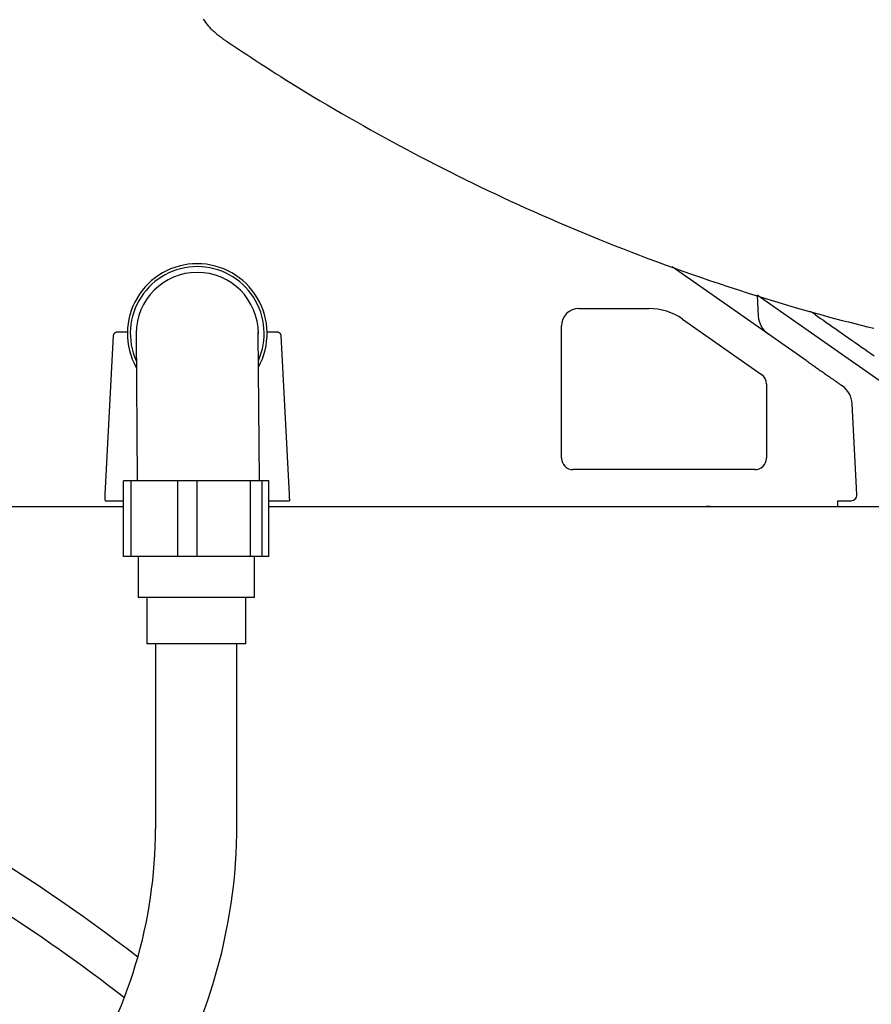
# Model space of a CAD drawing. Extents: x 0 to 2000, y 100 to 2900.
# Drawn here: x 537 to 683, y 938 to 1107 of the extents above; entities that cross this region are included whole.
import ezdxf

# ---------------------------------------------------------------- set-up
doc = ezdxf.new("R2010")
doc.units = 0
doc.header["$MEASUREMENT"] = 0
doc.layers.add('便器', color=7, linetype='CONTINUOUS')
doc.layers.add('温水洗浄便座', color=7, linetype='CONTINUOUS')

msp = doc.modelspace()

# ---------------------------------------------------------------- linework, layer by layer
at = {"layer": '便器', "color": 7, "linetype": 'CONTINUOUS'}
for p, q in [((510.677765, 1023.5), (554.73296, 1023.5)), ((621.985817, 1023.5), (1021, 1023.5))]:
    msp.add_line(p, q, dxfattribs=at)
at = {"layer": '便器', "color": 6, "linetype": 'CONTINUOUS'}
msp.add_line((579.727176, 1023.5), (601.985817, 1023.5), dxfattribs=at)
at = {"layer": '便器', "color": 7, "linetype": 'CONTINUOUS'}
msp.add_arc((371, 704.529857), 305, 52.378026, 66.3238, dxfattribs=at)
at = {"layer": '便器', "color": 4, "linetype": 'CONTINUOUS'}
msp.add_arc((371.000199, 702.095372), 300, 52.198484, 62.848081, dxfattribs=at)
at = {"layer": '温水洗浄便座', "color": 6, "linetype": 'CONTINUOUS'}
for p, q in [((671.996221, 1048.579382), (649.007902, 1064.675978)), ((685.677588, 1044.316026), (663.570151, 1059.795818)), ((663.607136, 1059.769924), (663.794272, 1056.199214)), ((632.986781, 1057.5), (645.021525, 1057.5)), ((650.757291, 1055.69152), (664.333933, 1046.185053)), ((553.730201, 1053.510467), (555.404017, 1053.510467)), ((579.395983, 1053.510467), (581.062547, 1053.510467)), ((629.986778, 1031.826072), (629.986778, 1054.499999)), ((551.600699, 1025.552334), (553.031158, 1052.847103)), ((556.887076, 1053.221098), (557.077358, 1027.9)), ((578.077951, 1027.9), (577.886483, 1053.378903)), ((581.761587, 1052.847103), (583.192046, 1025.552336)), ((665.186778, 1044.546748), (665.186778, 1031.826072)), ((680.740893, 1025.552635), (679.918007, 1041.156984)), ((663.186782, 1029.826072), (631.986779, 1029.826072)), ((554.73296, 1014.9), (554.73296, 1027.9)), ((556.057666, 1027.9), (554.73296, 1027.9)), ((556.057666, 1014.9), (556.057666, 1027.9)), ((564.082597, 1027.9), (556.057666, 1027.9)), ((564.082597, 1014.9), (564.082597, 1027.9)), ((567.4, 1027.9), (564.082597, 1027.9)), ((567.4, 1014.9), (567.4, 1027.9)), ((576.579705, 1027.9), (567.4, 1027.9)), ((576.579705, 1014.9), (576.579705, 1027.9)), ((578.572402, 1027.9), (576.579705, 1027.9)), ((578.572402, 1014.9), (578.572402, 1027.9)), ((579.727176, 1027.9), (578.572402, 1027.9)), ((579.727176, 1014.9), (579.727176, 1027.9)), ((680.740983, 1025.55255), (680.741184, 1025.552369)), ((680.740983, 1025.550863), (680.741184, 1025.552369)), ((536.896375, 1023.5), (554.73296, 1023.5)), ((551.55658, 1024.5), (551.846374, 1024.5)), ((551.846374, 1024.5), (554.73296, 1024.5)), ((579.727176, 1024.5), (582.946373, 1024.5)), ((579.727176, 1023.5), (654.896372, 1023.5)), ((582.946373, 1024.5), (583.236166, 1024.5)), ((659.896374, 1023.5), (677.269482, 1023.5)), ((677.469485, 1023.7), (677.469485, 1024.5)), ((579.727176, 1014.9), (554.73296, 1014.9)), ((577.230068, 1007.9), (557.230068, 1007.9)), ((575.730068, 999.9), (558.730068, 999.9))]:
    msp.add_line(p, q, dxfattribs=at)
at = {"layer": '温水洗浄便座', "color": 6, "linetype": 'CONTINUOUS', "flags": 128}
for points in [[(568.428183, 1107.18485), (568.62775, 1106.890163), (568.834327, 1106.604503), (569.047863, 1106.328673), (569.268309, 1106.063478), (569.495616, 1105.809722), (569.649494, 1105.648614), (569.806082, 1105.492358), (569.965117, 1105.340463), (570.126335, 1105.192438), (570.289474, 1105.047791), (570.454269, 1104.906031), (570.620459, 1104.766667), (570.787779, 1104.629206), (570.955966, 1104.493159), (571.124758, 1104.358032), (571.293891, 1104.223334), (571.378203, 1104.156247), (571.461133, 1104.090258), (571.54128, 1104.026484), (571.617245, 1103.966038), (571.687626, 1103.910035), (571.751023, 1103.85959), (571.806034, 1103.815817), (571.851259, 1103.779831), (571.885297, 1103.752747), (571.906746, 1103.735679), (571.914208, 1103.729742)], [(571.914208, 1103.729742), (571.944848, 1103.709568), (572.032949, 1103.651559), (572.172781, 1103.559491), (572.358612, 1103.437134), (572.584713, 1103.288263), (572.845352, 1103.116651), (573.134799, 1102.926071), (573.447325, 1102.720295), (573.777198, 1102.503098), (574.118687, 1102.278252), (574.466063, 1102.04953), (575.179112, 1101.580103), (575.893492, 1101.110186), (576.609881, 1100.639717), (577.328959, 1100.168636), (578.051403, 1099.696882), (578.777892, 1099.224394), (579.509105, 1098.751111), (580.245721, 1098.276972), (580.988418, 1097.801916), (581.737875, 1097.325882), (582.49477, 1096.84881), (583.670788, 1096.115206), (584.863324, 1095.380236), (586.069804, 1094.645118), (587.287655, 1093.911072), (588.514301, 1093.179318), (589.747169, 1092.451075), (590.983683, 1091.727563), (592.221269, 1091.010002), (593.457354, 1090.299611), (594.689362, 1089.59761), (595.914718, 1088.905219), (597.183787, 1088.194159), (598.443958, 1087.494263), (599.696375, 1086.80491), (600.942179, 1086.125479), (602.182513, 1085.45535), (603.418518, 1084.793903), (604.651337, 1084.140516), (605.882112, 1083.494569), (607.111986, 1082.85544), (608.3421, 1082.222511), (609.573597, 1081.595158), (610.858882, 1080.947048), (612.146877, 1080.304313), (613.437551, 1079.66695), (614.730876, 1079.034956), (616.02682, 1078.408328), (617.325355, 1077.787062), (618.626449, 1077.171155), (619.930074, 1076.560604), (621.236199, 1075.955406), (622.544795, 1075.355557), (623.855831, 1074.761054), (625.221788, 1074.148479), (626.590331, 1073.541711), (627.961439, 1072.940779), (629.335091, 1072.34571), (630.711266, 1071.756534), (632.089944, 1071.17328), (633.471103, 1070.595975), (634.854722, 1070.024649), (636.24078, 1069.45933), (637.629257, 1068.900047), (639.020131, 1068.346828), (640.467018, 1067.778786), (641.918051, 1067.216751), (643.374816, 1066.660161), (644.838897, 1066.108456), (646.311879, 1065.561073), (647.795348, 1065.017452), (649.290888, 1064.47703), (650.800083, 1063.939247), (652.324519, 1063.403541), (653.865781, 1062.869351), (655.425453, 1062.336115), (657.063574, 1061.783758), (658.719571, 1061.233414), (660.389805, 1060.686673), (662.070637, 1060.145125), (663.758429, 1059.610361), (665.449542, 1059.08397), (667.140335, 1058.567543), (668.827171, 1058.06267), (670.506411, 1057.570941), (672.174414, 1057.093947), (673.827543, 1056.633277), (674.938799, 1056.330714), (676.042381, 1056.035626), (677.139134, 1055.747248), (678.2299, 1055.464812), (679.315523, 1055.187553), (680.396846, 1054.914704), (681.474714, 1054.645501), (682.549969, 1054.379175), (683.623454, 1054.114962)], [(672.747486, 1057.032107), (672.757127, 1057.025356), (672.785079, 1057.005784), (672.829879, 1056.974414), (672.89007, 1056.932269), (672.96419, 1056.880369), (673.05078, 1056.819738), (673.14838, 1056.751398), (673.255529, 1056.676371), (673.370768, 1056.59568), (673.492637, 1056.510346), (673.619676, 1056.421393), (674.038993, 1056.127783), (674.49033, 1055.811753), (674.969758, 1055.476053), (675.473348, 1055.123435), (675.997171, 1054.75665), (676.537297, 1054.378449), (677.089798, 1053.991584), (677.650744, 1053.598805), (678.216206, 1053.202864), (678.782255, 1052.806512), (679.344962, 1052.4125), (679.901305, 1052.022944), (680.451461, 1051.63772), (680.996516, 1051.256068), (681.537557, 1050.877228), (682.075669, 1050.500437), (682.611939, 1050.124937), (683.147453, 1049.749967), (683.683296, 1049.374765)], [(553.031158, 1052.847103), (553.031264, 1052.847765), (553.031569, 1052.84967), (553.032054, 1052.852693), (553.032698, 1052.856712), (553.033481, 1052.861602), (553.034385, 1052.86724), (553.035388, 1052.873502), (553.036472, 1052.880266), (553.037616, 1052.887406), (553.0388, 1052.8948), (553.040006, 1052.902324), (553.042528, 1052.918007), (553.045108, 1052.933708), (553.0478, 1052.949419), (553.050658, 1052.96513), (553.053736, 1052.980831), (553.057088, 1052.996514), (553.060767, 1053.012169), (553.064827, 1053.027787), (553.069322, 1053.043359), (553.074305, 1053.058875), (553.079832, 1053.074327), (553.089556, 1053.098139), (553.100641, 1053.121729), (553.113014, 1053.145054), (553.1266, 1053.168071), (553.141326, 1053.190735), (553.157119, 1053.213003), (553.173905, 1053.234832), (553.191609, 1053.256178), (553.21016, 1053.276996), (553.229482, 1053.297244), (553.249503, 1053.316878), (553.270158, 1053.335853), (553.29139, 1053.354099), (553.313152, 1053.371544), (553.335397, 1053.388118), (553.358078, 1053.403747), (553.381146, 1053.418362), (553.404555, 1053.431891), (553.428256, 1053.444262), (553.452203, 1053.455405), (553.476348, 1053.465248), (553.500643, 1053.473719), (553.516373, 1053.478435), (553.532139, 1053.482604), (553.547935, 1053.486282), (553.563754, 1053.489523), (553.57959, 1053.49238), (553.595437, 1053.494909), (553.611287, 1053.497163), (553.627135, 1053.499197), (553.642973, 1053.501065), (553.658796, 1053.502821), (553.674596, 1053.50452), (553.682173, 1053.505331), (553.689619, 1053.506127), (553.696809, 1053.506896), (553.703619, 1053.507624), (553.709925, 1053.508299), (553.715602, 1053.508906), (553.720526, 1053.509432), (553.724572, 1053.509865), (553.727617, 1053.510191), (553.729535, 1053.510396), (553.730201, 1053.510467)], [(581.062547, 1053.510467), (581.063214, 1053.510396), (581.065132, 1053.510191), (581.068176, 1053.509865), (581.072222, 1053.509433), (581.077146, 1053.508906), (581.082823, 1053.508299), (581.089129, 1053.507624), (581.095939, 1053.506896), (581.103129, 1053.506127), (581.110575, 1053.505331), (581.118152, 1053.50452), (581.133952, 1053.502821), (581.149775, 1053.501065), (581.165613, 1053.499197), (581.181461, 1053.497163), (581.197311, 1053.494909), (581.213157, 1053.49238), (581.228993, 1053.489523), (581.244812, 1053.486282), (581.260608, 1053.482604), (581.276374, 1053.478435), (581.292104, 1053.473719), (581.316399, 1053.465248), (581.340544, 1053.455405), (581.36449, 1053.444262), (581.388192, 1053.431891), (581.4116, 1053.418362), (581.434668, 1053.403747), (581.457348, 1053.388117), (581.479593, 1053.371544), (581.501356, 1053.354099), (581.522588, 1053.335853), (581.543242, 1053.316878), (581.563264, 1053.297244), (581.582586, 1053.276996), (581.601137, 1053.256178), (581.618842, 1053.234832), (581.635628, 1053.213004), (581.651421, 1053.190736), (581.666147, 1053.168071), (581.679734, 1053.145055), (581.692106, 1053.12173), (581.703192, 1053.09814), (581.712916, 1053.074328), (581.718442, 1053.058876), (581.723426, 1053.04336), (581.727921, 1053.027788), (581.731981, 1053.012169), (581.73566, 1052.996514), (581.739011, 1052.980831), (581.742089, 1052.96513), (581.744947, 1052.949419), (581.747639, 1052.933709), (581.750219, 1052.918007), (581.752741, 1052.902324), (581.753946, 1052.8948), (581.755131, 1052.887406), (581.756275, 1052.880266), (581.757358, 1052.873502), (581.758361, 1052.86724), (581.759265, 1052.861602), (581.760048, 1052.856712), (581.760692, 1052.852693), (581.761176, 1052.84967), (581.761481, 1052.847765), (581.761587, 1052.847103)], [(671.996221, 1048.579382), (672.002022, 1048.575321), (672.018728, 1048.563623), (672.0453, 1048.545017), (672.080697, 1048.520232), (672.123876, 1048.489997), (672.173798, 1048.455042), (672.22942, 1048.416094), (672.289703, 1048.373884), (672.353604, 1048.32914), (672.420082, 1048.282591), (672.488098, 1048.234966), (672.626042, 1048.138376), (672.765856, 1048.040477), (672.907425, 1047.941349), (673.050634, 1047.841072), (673.195369, 1047.739727), (673.341515, 1047.637394), (673.488957, 1047.534154), (673.637581, 1047.430086), (673.787271, 1047.325272), (673.937913, 1047.219791), (674.089393, 1047.113724), (674.267425, 1046.989065), (674.44602, 1046.864012), (674.624751, 1046.738864), (674.80319, 1046.61392), (674.980914, 1046.489477), (675.157494, 1046.365835), (675.332504, 1046.243292), (675.505519, 1046.122146), (675.676113, 1046.002695), (675.843858, 1045.885239), (676.008329, 1045.770075), (676.116059, 1045.694641), (676.22221, 1045.620313), (676.32685, 1045.547042), (676.430047, 1045.474783), (676.531869, 1045.403486), (676.632383, 1045.333104), (676.731658, 1045.263591), (676.829762, 1045.194897), (676.926763, 1045.126976), (677.022729, 1045.05978), (677.117727, 1044.993261), (677.174062, 1044.953815), (677.230268, 1044.914459), (677.286537, 1044.87506), (677.343059, 1044.835482), (677.400028, 1044.795592), (677.457634, 1044.755256), (677.51607, 1044.71434), (677.575526, 1044.672708), (677.636195, 1044.630228), (677.698269, 1044.586764), (677.761938, 1044.542183), (677.806717, 1044.510829), (677.851748, 1044.479299), (677.896433, 1044.44801), (677.940176, 1044.417381), (677.98238, 1044.38783), (678.022447, 1044.359775), (678.059782, 1044.333633), (678.093788, 1044.309822), (678.123866, 1044.28876), (678.149421, 1044.270866), (678.169856, 1044.256557), (678.172087, 1044.254995), (678.174272, 1044.253465), (678.176462, 1044.251931), (678.178705, 1044.250361), (678.18105, 1044.248718), (678.183548, 1044.246969), (678.186246, 1044.245079), (678.189195, 1044.243015), (678.192443, 1044.24074), (678.19604, 1044.238221), (678.200035, 1044.235424), (678.202201, 1044.233907), (678.204425, 1044.232349), (678.206651, 1044.23079), (678.208824, 1044.229269), (678.210887, 1044.227824), (678.212785, 1044.226495), (678.214463, 1044.22532), (678.215865, 1044.224338), (678.216936, 1044.223589), (678.217619, 1044.22311), (678.217859, 1044.222942)], [(551.558234, 1024.538769), (551.558237, 1024.538835), (551.558245, 1024.539024), (551.558258, 1024.539322), (551.558275, 1024.539712), (551.558296, 1024.54018), (551.558319, 1024.540711), (551.558344, 1024.54129), (551.55837, 1024.541902), (551.558398, 1024.542532), (551.558425, 1024.543165), (551.558452, 1024.543787), (551.558504, 1024.544993), (551.558552, 1024.546097), (551.558596, 1024.547115), (551.558637, 1024.548057), (551.558675, 1024.548938), (551.558711, 1024.54977), (551.558746, 1024.550567), (551.558779, 1024.551342), (551.558812, 1024.552107), (551.558845, 1024.552876), (551.558879, 1024.553663), (551.559109, 1024.559056), (551.55938, 1024.565451), (551.559687, 1024.572736), (551.560026, 1024.580802), (551.560392, 1024.58954), (551.560781, 1024.59884), (551.561188, 1024.608591), (551.561609, 1024.618684), (551.562039, 1024.629009), (551.562473, 1024.639457), (551.562908, 1024.649917), (551.563549, 1024.665375), (551.564182, 1024.680639), (551.564808, 1024.695732), (551.565427, 1024.710677), (551.566042, 1024.725496), (551.566653, 1024.740213), (551.567262, 1024.754851), (551.56787, 1024.769431), (551.568479, 1024.783977), (551.569089, 1024.798512), (551.569702, 1024.813058), (551.570539, 1024.832809), (551.571384, 1024.852646), (551.572237, 1024.872593), (551.573098, 1024.892673), (551.573968, 1024.912909), (551.574846, 1024.933324), (551.575732, 1024.953942), (551.576627, 1024.974787), (551.577531, 1024.995881), (551.578444, 1025.017249), (551.579366, 1025.038913), (551.580478, 1025.065203), (551.581601, 1025.091845), (551.582728, 1025.118735), (551.583858, 1025.145767), (551.584985, 1025.172838), (551.586107, 1025.199842), (551.587219, 1025.226674), (551.588319, 1025.253231), (551.589401, 1025.279407), (551.590463, 1025.305098), (551.5915, 1025.330198), (551.592134, 1025.345519), (551.592758, 1025.360609), (551.593375, 1025.375508), (551.593986, 1025.390256), (551.594592, 1025.404892), (551.595195, 1025.419456), (551.595797, 1025.433988), (551.5964, 1025.448527), (551.597004, 1025.463112), (551.597612, 1025.477784), (551.598226, 1025.492581), (551.598558, 1025.500598), (551.598886, 1025.508521), (551.599205, 1025.51621), (551.599508, 1025.523524), (551.59979, 1025.53032), (551.600044, 1025.536459), (551.600266, 1025.541798), (551.600448, 1025.546197), (551.600586, 1025.549513), (551.600672, 1025.551607), (551.600703, 1025.552336)], [(583.192046, 1025.552336), (583.192076, 1025.551607), (583.192163, 1025.549514), (583.1923, 1025.546198), (583.192482, 1025.541801), (583.192704, 1025.536463), (583.192958, 1025.530326), (583.193239, 1025.523531), (583.193542, 1025.51622), (583.193861, 1025.508533), (583.194189, 1025.500612), (583.194521, 1025.492599), (583.195134, 1025.477806), (583.195742, 1025.46314), (583.196346, 1025.44856), (583.196948, 1025.434027), (583.19755, 1025.419501), (583.198153, 1025.404941), (583.198758, 1025.390309), (583.199369, 1025.375563), (583.199985, 1025.360665), (583.20061, 1025.345575), (583.201243, 1025.330252), (583.202282, 1025.305123), (583.203345, 1025.279401), (583.204429, 1025.253191), (583.20553, 1025.226601), (583.206644, 1025.199737), (583.207768, 1025.172706), (583.208896, 1025.145616), (583.210026, 1025.118574), (583.211154, 1025.091685), (583.212275, 1025.065058), (583.213387, 1025.038799), (583.214303, 1025.017259), (583.21521, 1024.996032), (583.216106, 1024.975099), (583.216993, 1024.954445), (583.21787, 1024.934051), (583.218736, 1024.913899), (583.219593, 1024.893974), (583.220439, 1024.874256), (583.221274, 1024.854729), (583.222099, 1024.835375), (583.222913, 1024.816176), (583.223517, 1024.801867), (583.224117, 1024.787586), (583.224716, 1024.773286), (583.225316, 1024.758917), (583.225919, 1024.74443), (583.226528, 1024.729778), (583.227145, 1024.714911), (583.227773, 1024.69978), (583.228413, 1024.684337), (583.229069, 1024.668533), (583.229742, 1024.652319), (583.230313, 1024.638586), (583.23089, 1024.624717), (583.231466, 1024.610891), (583.232034, 1024.597286), (583.232585, 1024.58408), (583.233114, 1024.571452), (583.233612, 1024.559581), (583.234072, 1024.548644), (583.234487, 1024.538821), (583.23485, 1024.530289), (583.235152, 1024.523228), (583.235196, 1024.522203), (583.235239, 1024.521204), (583.235282, 1024.52021), (583.235326, 1024.519201), (583.235372, 1024.518157), (583.23542, 1024.517057), (583.235471, 1024.515882), (583.235527, 1024.514611), (583.235587, 1024.513224), (583.235654, 1024.5117), (583.235728, 1024.51002), (583.23578, 1024.50883), (583.235834, 1024.507597), (583.235888, 1024.506354), (583.235942, 1024.505134), (583.235992, 1024.50397), (583.23604, 1024.502894), (583.236081, 1024.50194), (583.236116, 1024.501141), (583.236143, 1024.500529), (583.23616, 1024.500138), (583.236166, 1024.5)], [(680.139117, 1024.581992), (680.139603, 1024.582238), (680.141, 1024.582945), (680.143217, 1024.584066), (680.146162, 1024.585555), (680.149745, 1024.587367), (680.153873, 1024.589455), (680.158456, 1024.591772), (680.163403, 1024.594274), (680.168621, 1024.596913), (680.17402, 1024.599643), (680.179509, 1024.602419), (680.190497, 1024.60798), (680.201475, 1024.613562), (680.212443, 1024.619189), (680.223396, 1024.624886), (680.234334, 1024.630677), (680.245255, 1024.636586), (680.256155, 1024.642639), (680.267033, 1024.648859), (680.277887, 1024.655271), (680.288714, 1024.661899), (680.299512, 1024.668768), (680.315782, 1024.679648), (680.331957, 1024.6911), (680.348014, 1024.703092), (680.363928, 1024.715588), (680.379676, 1024.728556), (680.395234, 1024.741961), (680.410577, 1024.755771), (680.425683, 1024.76995), (680.440526, 1024.784465), (680.455084, 1024.799283), (680.469331, 1024.814369), (680.483027, 1024.829444), (680.496403, 1024.844727), (680.50946, 1024.860198), (680.522202, 1024.875839), (680.534631, 1024.89163), (680.546749, 1024.907551), (680.558559, 1024.923584), (680.570064, 1024.939708), (680.581265, 1024.955905), (680.592166, 1024.972156), (680.60277, 1024.98844), (680.610065, 1024.999936), (680.617188, 1025.011448), (680.624115, 1025.022984), (680.630821, 1025.034554), (680.637281, 1025.046165), (680.64347, 1025.057828), (680.649364, 1025.069549), (680.654937, 1025.081339), (680.660165, 1025.093205), (680.665024, 1025.105156), (680.669488, 1025.117201), (680.67159, 1025.123331), (680.673576, 1025.129407), (680.675434, 1025.135348), (680.677155, 1025.141073), (680.678729, 1025.146502), (680.680147, 1025.151554), (680.681399, 1025.156149), (680.682476, 1025.160205), (680.683366, 1025.163642), (680.684061, 1025.16638), (680.684551, 1025.168337), (680.684577, 1025.16844), (680.684602, 1025.168538), (680.684624, 1025.16863), (680.684646, 1025.168715), (680.684665, 1025.168791), (680.684682, 1025.168859), (680.684696, 1025.168917), (680.684708, 1025.168963), (680.684716, 1025.168998), (680.684722, 1025.169019), (680.684723, 1025.169027)], [(655.496373, 1023.5), (655.496037, 1023.5), (655.495057, 1023.5), (655.493479, 1023.5), (655.491346, 1023.5), (655.488703, 1023.5), (655.485594, 1023.5), (655.482063, 1023.5), (655.478154, 1023.5), (655.473913, 1023.5), (655.469383, 1023.5), (655.464609, 1023.5), (655.446023, 1023.5), (655.425269, 1023.5), (655.402713, 1023.5), (655.378723, 1023.5), (655.353665, 1023.5), (655.327908, 1023.5), (655.301818, 1023.5), (655.275762, 1023.5), (655.250108, 1023.5), (655.225223, 1023.5), (655.201475, 1023.5), (655.186159, 1023.5), (655.171396, 1023.5), (655.157047, 1023.5), (655.142972, 1023.5), (655.129032, 1023.5), (655.115089, 1023.5), (655.101004, 1023.5), (655.086636, 1023.5), (655.071848, 1023.5), (655.0565, 1023.5), (655.040454, 1023.5), (655.02293, 1023.5), (655.004945, 1023.5), (654.986947, 1023.5), (654.969385, 1023.5), (654.952708, 1023.5), (654.937365, 1023.5), (654.923805, 1023.5), (654.912477, 1023.5), (654.90383, 1023.5), (654.898312, 1023.5), (654.896373, 1023.5)], [(655.721367, 1023.5), (655.723951, 1023.5), (655.73143, 1023.5), (655.743394, 1023.5), (655.759432, 1023.5), (655.779136, 1023.5), (655.802095, 1023.5), (655.827899, 1023.5), (655.856138, 1023.5), (655.886402, 1023.5), (655.918281, 1023.5), (655.951366, 1023.5), (656.055144, 1023.5), (656.165377, 1023.5), (656.281404, 1023.5), (656.402567, 1023.5), (656.528206, 1023.5), (656.657664, 1023.5), (656.790281, 1023.5), (656.925397, 1023.5), (657.062355, 1023.5), (657.200495, 1023.5), (657.339158, 1023.5), (657.50029, 1023.5), (657.66127, 1023.5), (657.82213, 1023.5), (657.982902, 1023.5), (658.143617, 1023.5), (658.304307, 1023.5), (658.465003, 1023.5), (658.625737, 1023.5), (658.786541, 1023.5), (658.947446, 1023.5), (659.108484, 1023.5), (659.215462, 1023.5), (659.320727, 1023.5), (659.422493, 1023.5), (659.518975, 1023.5), (659.608386, 1023.5), (659.688942, 1023.5), (659.758855, 1023.5), (659.816341, 1023.5), (659.859613, 1023.5), (659.886886, 1023.5), (659.896374, 1023.5)], [(677.469485, 1024.5), (677.603228, 1024.5), (677.826131, 1024.5), (678.046283, 1024.5), (678.261392, 1024.5), (678.469167, 1024.5), (678.667314, 1024.5), (678.853543, 1024.5), (679.025562, 1024.5), (679.181078, 1024.5), (679.317799, 1024.5), (679.433434, 1024.5), (679.525691, 1024.5), (679.535868, 1024.5), (679.545834, 1024.5), (679.555811, 1024.5), (679.566018, 1024.5), (679.576678, 1024.5), (679.588012, 1024.5), (679.600242, 1024.5), (679.613587, 1024.5), (679.62827, 1024.5), (679.644512, 1024.5), (679.662533, 1024.5), (679.672239, 1024.5), (679.682198, 1024.5), (679.692162, 1024.5), (679.701882, 1024.5), (679.711111, 1024.5), (679.719601, 1024.5), (679.727103, 1024.5), (679.73337, 1024.5), (679.738153, 1024.5), (679.741205, 1024.5), (679.742277, 1024.5)], [(679.742277, 1024.5), (679.943823, 1024.52052), (680.121348, 1024.574631)], [(557.230068, 1014.9), (557.230068, 1007.9)], [(577.230068, 1007.9), (577.230068, 1014.9)], [(558.730068, 1007.9), (558.730068, 999.9)], [(575.730068, 999.9), (575.730068, 1007.9)], [(560.230068, 999.9), (560.230068, 968.130788)], [(574.230068, 969.008995), (574.230068, 999.9)]]:
    msp.add_lwpolyline(points, dxfattribs=at)
at = {"layer": '温水洗浄便座', "color": 6, "linetype": 'CONTINUOUS'}
for centre, radius, start, end in [((567.4, 1053.2), 12, 90, 208.955024), ((567.4, 1053.2), 11.5, 90, 204.070615), ((567.4, 1053.2), 10.5, 0, 180), ((567.4, 1053.2), 12, 331.336389, 90), ((567.4, 1053.2), 11.5, 335.929385, 90), ((632.986779, 1054.5), 3, 90, 180), ((645.021525, 1047.5), 10, 55, 90), ((667.788788, 1056.408556), 4, 183, 235), ((663.186779, 1044.546749), 2, 0, 55), ((675.923547, 1040.946325), 4.000011, 3.01885, 55.000001), ((631.986779, 1031.826072), 2, 180, 270), ((663.186779, 1031.826072), 2, 270, 0), ((679.742278, 1025.5), 1, 311.12023, 3.017167), ((677.269483, 1023.7), 0.2, 270, 0), ((480.222534, 969.008995), 94.007534, 326.583108, 0), ((479.011681, 968.130788), 81.218387, 326.663179, 0)]:
    msp.add_arc(centre, radius, start, end, dxfattribs=at)

doc.saveas('drawing.dxf')
